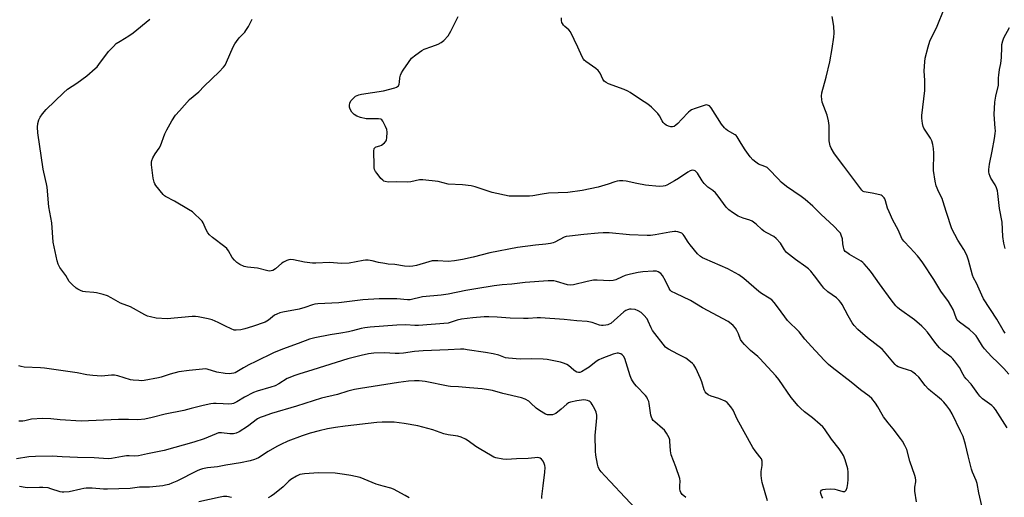
# Model space of a CAD drawing. Units: inches. Extents: x 1219772 to 1225771, y 577454 to 581454.
# Drawn here: x 1223814 to 1224241, y 577898 to 578105 of the extents above; entities that cross this region are included whole.
import ezdxf

# ---------------------------------------------------------------- set-up
doc = ezdxf.new("R2010")
doc.units = ezdxf.units.IN
doc.header["$MEASUREMENT"] = 0
doc.layers.add('Undefined', color=1, linetype='Continuous')

msp = doc.modelspace()

# ---------------------------------------------------------------- linework, layer by layer
at = {"layer": 'Undefined'}
for points, elevation in [([(1224241.38, 577968.91), (1224240.53, 577970.24), (1224237.8, 577975.05), (1224232.03, 577983.9), (1224231.27, 577985.43), (1224228.94, 577990.68), (1224227.72, 577992.95), (1224227.2, 577994.12), (1224225.53, 578000.6), (1224224.83, 578002.71), (1224223.45, 578005.26), (1224220.86, 578009.22), (1224218.32, 578014.26), (1224215.89, 578021.35), (1224214.42, 578026.3), (1224214.01, 578027.31), (1224212.61, 578030.15), (1224211.52, 578032.9), (1224211.03, 578034.89), (1224210.29, 578039.53), (1224210.41, 578047.04), (1224210.25, 578049.08), (1224209.99, 578050.8), (1224209.55, 578052.43), (1224209.08, 578053.48), (1224206.18, 578057.81), (1224205.88, 578058.58), (1224205.6, 578059.96), (1224205.31, 578062.21), (1224205.3, 578063.34), (1224206.6, 578074.23), (1224206.54, 578078.57), (1224206.31, 578082.8), (1224206.49, 578086.59), (1224206.69, 578088.32), (1224207.95, 578093.15), (1224208.72, 578095.59), (1224211.84, 578102.17), (1224214.96, 578109.62)], 544), ([(1224000, 577985.85), (1223996.89, 577985.39), (1223988.83, 577984.73), (1223983.44, 577983.44), (1223982.27, 577983.44), (1223977.72, 577983.89), (1223972.76, 577983.9), (1223970.09, 577983.8), (1223962.95, 577983.44), (1223952.55, 577982.14), (1223943.5, 577981.65), (1223942.13, 577981.5), (1223941.16, 577981.26), (1223937.86, 577980.14), (1223935.41, 577979.4), (1223928.34, 577978.05), (1223926.95, 577977.69), (1223925.65, 577977.2), (1223924.67, 577976.7), (1223922, 577974.53), (1223921.34, 577974.12), (1223920.56, 577973.77), (1223915.08, 577971.79), (1223911.74, 577970.75), (1223910.04, 577970.36), (1223908.05, 577970.18), (1223907.21, 577970.28), (1223905.84, 577970.79), (1223903.42, 577971.92), (1223900.3, 577973.59), (1223897.67, 577974.76), (1223895.97, 577975.21), (1223891.61, 577976.05), (1223890.43, 577976.16), (1223888.94, 577976.11), (1223878.08, 577975.2), (1223873.33, 577975.5), (1223870.99, 577975.96), (1223869.57, 577976.37), (1223868.51, 577976.84), (1223862.25, 577980.39), (1223857.95, 577981.98), (1223853.93, 577984.33), (1223852.33, 577985.11), (1223850.36, 577985.69), (1223847.52, 577986.41), (1223846.36, 577986.56), (1223842.73, 577986.81), (1223841.62, 577987.07), (1223840.52, 577987.47), (1223839.47, 577987.97), (1223838.75, 577988.49), (1223836.96, 577990.06), (1223835.74, 577991.35), (1223834.22, 577993.94), (1223831.66, 577997.45), (1223830.92, 577998.92), (1223830.45, 578000.25), (1223828.73, 578008.38), (1223828.12, 578016.77), (1223826.9, 578023.74), (1223826.17, 578032.3), (1223825.89, 578033.7), (1223824.63, 578038.72), (1223824.35, 578040.15), (1223822.13, 578055.82), (1223821.92, 578058.25), (1223822.09, 578059.92), (1223822.53, 578061.47), (1223823.15, 578062.69), (1223824.17, 578064.14), (1223825.73, 578065.94), (1223833.2, 578073.27), (1223834.99, 578074.79), (1223838.92, 578077.43), (1223843.28, 578080.56), (1223846.95, 578083.76), (1223847.77, 578084.56), (1223848.52, 578085.43), (1223852.77, 578091.07), (1223854.88, 578093.37), (1223856.11, 578094.55), (1223857.76, 578095.69), (1223861.52, 578097.92), (1223863.38, 578099.19), (1223870.64, 578105.12)], 534), ([(1224000, 578000.09), (1223995.43, 578000.34), (1223992.98, 578000.26), (1223991.57, 577999.95), (1223986.21, 577998.28), (1223984.56, 577997.96), (1223983.12, 577997.88), (1223981.05, 577997.99), (1223976.89, 577998.69), (1223974.01, 577998.91), (1223972.56, 577999.1), (1223969.68, 577999.61), (1223966.97, 578000.35), (1223965.3, 578000.56), (1223964.17, 578000.56), (1223963.06, 578000.42), (1223957.1, 577999.36), (1223953.67, 577999.15), (1223948.44, 577999.54), (1223942.55, 577999.3), (1223941.07, 577999.31), (1223937.69, 577999.81), (1223932.85, 578000.76), (1223931.71, 578000.85), (1223930.89, 578000.71), (1223930.07, 578000.47), (1223928.53, 577999.78), (1223927.86, 577999.29), (1223925.14, 577996.88), (1223924, 577996.17), (1223923.27, 577995.92), (1223922.67, 577995.89), (1223921.84, 577996.02), (1223917.34, 577997.17), (1223912.91, 577997.64), (1223911.46, 577997.92), (1223909.59, 577998.71), (1223908.39, 577999.53), (1223907.34, 578000.58), (1223906.39, 578001.73), (1223904.76, 578004.7), (1223904.01, 578005.66), (1223903.15, 578006.4), (1223897.8, 578010.47), (1223896.46, 578011.62), (1223895.76, 578012.52), (1223895.05, 578013.75), (1223893.7, 578016.8), (1223893.3, 578017.51), (1223892.35, 578018.61), (1223890.2, 578020.63), (1223889.07, 578021.55), (1223887.33, 578022.63), (1223881.28, 578026.19), (1223877.42, 578028.21), (1223876.96, 578028.54), (1223876.35, 578029.14), (1223873.28, 578033.02), (1223872.8, 578033.73), (1223872.44, 578034.5), (1223872.11, 578036.24), (1223871.39, 578041.91), (1223871.32, 578043.08), (1223871.45, 578043.92), (1223871.92, 578044.97), (1223873, 578046.74), (1223874.68, 578049.22), (1223875.26, 578050.24), (1223877.16, 578055.37), (1223878.02, 578057.22), (1223880.11, 578061.09), (1223881.82, 578063.46), (1223883.51, 578065.47), (1223887.76, 578070.26), (1223891.82, 578073.64), (1223894.13, 578076.17), (1223900.69, 578082.25), (1223902.6, 578084.29), (1223903.22, 578085.21), (1223903.86, 578086.47), (1223906.8, 578093.18), (1223907.46, 578094.5), (1223908.13, 578095.48), (1223909.42, 578097.11), (1223911.74, 578099.6), (1223912.27, 578100.26), (1223913.34, 578102.04), (1223914.99, 578105.2)], 536), ([(1224000, 578098), (1224001.1, 578100), (1224004.25, 578106.32)], 538), ([(1224242.31, 577927.91), (1224237.2, 577935.82), (1224236.44, 577936.72), (1224235.59, 577937.53), (1224231.55, 577940.46), (1224230.37, 577941.58), (1224229.51, 577942.7), (1224226.66, 577946.87), (1224224.52, 577949.06), (1224223.78, 577949.95), (1224223.17, 577950.94), (1224221.55, 577954.01), (1224219.46, 577956.97), (1224218.72, 577957.81), (1224217.91, 577958.57), (1224214.67, 577961.04), (1224212.91, 577962.6), (1224211.31, 577964.49), (1224207.72, 577969.39), (1224206.47, 577970.87), (1224205.19, 577972.04), (1224202.02, 577974.65), (1224195.6, 577979.34), (1224194.76, 577980.05), (1224194.02, 577980.8), (1224192, 577983.34), (1224186.84, 577990.3), (1224183.47, 577995.24), (1224182.24, 577996.75), (1224180.25, 577998.99), (1224179.61, 577999.61), (1224178.93, 578000.13), (1224173.93, 578003.08), (1224172.71, 578003.88), (1224172.07, 578004.43), (1224171.63, 578005.13), (1224171.27, 578006.22), (1224171, 578007.67), (1224170.85, 578009.83), (1224170.33, 578011.49), (1224169.93, 578012.26), (1224169.4, 578012.95), (1224167.16, 578015.31), (1224161.59, 578020.46), (1224158.01, 578023.98), (1224154.62, 578026.9), (1224152.98, 578028.18), (1224146.58, 578032.64), (1224144.33, 578034.48), (1224143.07, 578035.68), (1224138.82, 578040.3), (1224138.19, 578040.76), (1224137.24, 578041.26), (1224134.41, 578042.28), (1224133.27, 578043.06), (1224132, 578044.14), (1224130.9, 578045.42), (1224128.71, 578048.42), (1224126.97, 578051.18), (1224125.27, 578054.15), (1224124.78, 578054.67), (1224124.32, 578055), (1224121.03, 578056.84), (1224120.35, 578057.4), (1224119.73, 578058.03), (1224118.44, 578059.67), (1224113.92, 578066.75), (1224113.2, 578067.57), (1224112.42, 578067.92), (1224111.93, 578067.95), (1224111.39, 578067.87), (1224106.95, 578066.48), (1224105.43, 578065.81), (1224104.82, 578065.4), (1224104.1, 578064.75), (1224101.14, 578061.58), (1224099.45, 578059.9), (1224098.57, 578059.11), (1224097.86, 578058.65), (1224097.21, 578058.47), (1224096.48, 578058.48), (1224095.41, 578058.77), (1224094.38, 578059.23), (1224093.71, 578059.69), (1224093.19, 578060.28), (1224092.74, 578061), (1224091.56, 578063.29), (1224090.89, 578064.2), (1224088.01, 578066.98), (1224086.47, 578068.28), (1224083.26, 578070.36), (1224078.9, 578073.39), (1224077.89, 578073.99), (1224076.28, 578074.67), (1224069.39, 578077.17), (1224068.41, 578077.68), (1224067.6, 578078.32), (1224067, 578079.19), (1224065.83, 578081.71), (1224065.01, 578082.84), (1224063.88, 578083.77), (1224059.57, 578086.87), (1224058.93, 578087.45), (1224058.58, 578087.88), (1224058.05, 578088.85), (1224056.18, 578093.04), (1224052.91, 578099.7), (1224052.23, 578100.6), (1224050.55, 578102), (1224049.95, 578102.59), (1224049.46, 578103.24), (1224049.25, 578103.74), (1224049.13, 578104.58), (1224049.1, 578105.75)], 540), ([(1224242.96, 577951.2), (1224240.82, 577953.58), (1224238.36, 577956.09), (1224235.45, 577958.86), (1224232.42, 577962.1), (1224231.58, 577963.32), (1224229.59, 577966.64), (1224228.79, 577967.76), (1224227.8, 577968.81), (1224225.86, 577970.56), (1224221.55, 577973.68), (1224220.61, 577974.62), (1224220.11, 577975.58), (1224218.87, 577979.14), (1224217.89, 577980.95), (1224216.78, 577982.7), (1224213.45, 577987.22), (1224210.41, 577992.29), (1224205.65, 577999.42), (1224204.54, 578000.97), (1224203.31, 578002.49), (1224200.2, 578006.02), (1224197.45, 578008.86), (1224196.63, 578009.96), (1224196.27, 578010.68), (1224195.04, 578013.77), (1224192.74, 578017.93), (1224191.04, 578021.55), (1224190.43, 578023.18), (1224189.53, 578026.35), (1224189.2, 578027.17), (1224188.89, 578027.66), (1224188.11, 578028.48), (1224187.63, 578028.77), (1224187.11, 578028.97), (1224183.67, 578029.7), (1224180.33, 578030.25), (1224179.85, 578030.42), (1224179.22, 578030.92), (1224171.5, 578041.44), (1224167.42, 578046.72), (1224165.94, 578049.2), (1224165.52, 578050.19), (1224165.31, 578050.94), (1224165.13, 578052.37), (1224165.04, 578058.98), (1224164.85, 578061.03), (1224164.26, 578063.57), (1224162.06, 578069.22), (1224161.84, 578070.32), (1224161.75, 578071.72), (1224161.96, 578073.14), (1224163.76, 578079.94), (1224165.31, 578086.7), (1224166.44, 578092.49), (1224167.12, 578097.39), (1224167.2, 578099.16), (1224167.11, 578102.13), (1224166.45, 578106.36)], 542), ([(1224241.33, 578005.7), (1224240.83, 578007.98), (1224240.41, 578010.87), (1224240.07, 578017.04), (1224238.92, 578022.96), (1224238.21, 578029.51), (1224238.02, 578030.68), (1224237.59, 578032.04), (1224237.02, 578033.35), (1224235.21, 578036.18), (1224234.82, 578036.93), (1224234.44, 578038.02), (1224234.28, 578038.86), (1224234.29, 578040), (1224234.57, 578042.3), (1224235.78, 578047.96), (1224236.73, 578053.33), (1224237.03, 578055.5), (1224237.12, 578056.77), (1224237.1, 578057.89), (1224236.65, 578063.78), (1224236.83, 578069.22), (1224237.26, 578071.76), (1224238.45, 578076.59), (1224238.5, 578079.7), (1224238.6, 578080.81), (1224238.96, 578083.3), (1224239.5, 578085.89), (1224239.8, 578088.55), (1224239.88, 578093), (1224239.98, 578094.15), (1224240.38, 578095.75), (1224240.84, 578097.05), (1224243.21, 578101.51)], 546), ([(1224000, 578033.61), (1223995.66, 578034.69), (1223989.01, 578035.46), (1223987.56, 578035.4), (1223983.77, 578034.57), (1223982.31, 578034.44), (1223977.34, 578034.55), (1223974, 578034.49), (1223972.58, 578034.76), (1223972.05, 578034.95), (1223971.57, 578035.25), (1223970.77, 578036.06), (1223969.12, 578038.17), (1223968.44, 578039.13), (1223968.06, 578039.89), (1223967.89, 578040.74), (1223967.83, 578041.62), (1223967.74, 578047.94), (1223967.94, 578049.02), (1223968.38, 578049.6), (1223968.8, 578049.85), (1223970.31, 578050.24), (1223971.06, 578050.56), (1223972.4, 578051.54), (1223973.07, 578052.35), (1223973.26, 578052.87), (1223973.4, 578053.72), (1223973.5, 578056.11), (1223973.35, 578057.26), (1223972.83, 578058.59), (1223971.68, 578060.91), (1223971.2, 578061.52), (1223970.78, 578061.78), (1223969.72, 578061.94), (1223965.89, 578061.87), (1223964.43, 578061.92), (1223961.92, 578062.46), (1223960.32, 578063.03), (1223959.14, 578063.83), (1223958.2, 578064.88), (1223957.45, 578066.05), (1223957.26, 578066.55), (1223957.19, 578067.06), (1223957.24, 578067.87), (1223957.39, 578068.67), (1223957.8, 578069.68), (1223958.33, 578070.38), (1223959.16, 578071.21), (1223959.84, 578071.72), (1223960.53, 578072.08), (1223961.27, 578072.35), (1223962.41, 578072.6), (1223971.95, 578074.07), (1223976.76, 578075.4), (1223977.56, 578075.7), (1223978.02, 578075.96), (1223978.37, 578076.31), (1223978.68, 578077.02), (1223978.83, 578077.82), (1223978.99, 578079.76), (1223979.27, 578080.82), (1223979.65, 578081.84), (1223980.38, 578083.08), (1223982.68, 578086.43), (1223984.08, 578088.26), (1223985.92, 578089.69), (1223988.57, 578091.53), (1223989.57, 578092.12), (1223992.91, 578093.27), (1223995.65, 578094.38), (1223996.98, 578095.01), (1223998.08, 578095.89), (1224000, 578098)], 538), ([(1224231.3, 577893.96), (1224229.97, 577899.62), (1224229.2, 577903.78), (1224228.75, 577905.05), (1224227.25, 577908.61), (1224226.74, 577910), (1224225.29, 577915.73), (1224224.25, 577920.66), (1224223.11, 577924.03), (1224222.06, 577926.38), (1224218.34, 577933.96), (1224217.33, 577935.65), (1224216.04, 577937.47), (1224214.79, 577938.96), (1224213.79, 577939.96), (1224212.03, 577941.46), (1224209.16, 577943.72), (1224208.13, 577944.65), (1224206.67, 577946.3), (1224203.91, 577949.82), (1224202.49, 577951.19), (1224201.4, 577952.06), (1224200.53, 577952.56), (1224199.51, 577952.92), (1224196.29, 577953.86), (1224195.03, 577954.39), (1224194.32, 577954.83), (1224193.66, 577955.41), (1224192.64, 577956.49), (1224189.06, 577960.89), (1224188.06, 577961.96), (1224181.71, 577966.91), (1224177.55, 577970.55), (1224175.95, 577972.23), (1224175.08, 577973.39), (1224173.28, 577976.39), (1224170.78, 577981.32), (1224170.15, 577982.24), (1224169.45, 577983.08), (1224168.21, 577984.21), (1224164.47, 577986.91), (1224162.8, 577988.4), (1224161.87, 577989.55), (1224158.72, 577993.87), (1224157.09, 577995.86), (1224156.12, 577996.9), (1224155, 577997.78), (1224150.55, 578000.93), (1224146.62, 578004), (1224145.74, 578005.06), (1224143.95, 578008.05), (1224142.18, 578009.96), (1224141.05, 578010.82), (1224138, 578012.41), (1224136.78, 578013.16), (1224135.92, 578013.9), (1224133.45, 578016.28), (1224131.68, 578017.54), (1224130.71, 578017.99), (1224127.81, 578018.78), (1224125.69, 578019.66), (1224123.12, 578021.24), (1224121.58, 578022.39), (1224120.96, 578022.96), (1224120.4, 578023.62), (1224117.04, 578028.36), (1224115.89, 578029.79), (1224114.66, 578030.85), (1224112.48, 578032.31), (1224110.85, 578033.87), (1224109.99, 578035.04), (1224107.97, 578038.3), (1224107.44, 578038.97), (1224107.04, 578039.31), (1224106.57, 578039.51), (1224105.81, 578039.62), (1224105.29, 578039.56), (1224104.78, 578039.38), (1224103.81, 578038.8), (1224099.76, 578036), (1224098.04, 578034.96), (1224094.78, 578033.13), (1224094, 578032.83), (1224093.2, 578032.65), (1224091.44, 578032.62), (1224085.48, 578033.11), (1224081.65, 578033.84), (1224077.07, 578034.83), (1224075.66, 578035.01), (1224074.24, 578035.05), (1224073.17, 578034.91), (1224072.12, 578034.66), (1224069.27, 578033.65), (1224064.99, 578032.35), (1224058.06, 578030.8), (1224051.85, 578029.99), (1224043.45, 578029.64), (1224040.65, 578029.28), (1224036.58, 578028.55), (1224035.13, 578028.39), (1224028.16, 578028.31), (1224026.43, 578028.4), (1224019.08, 578029.99), (1224011.69, 578032.44), (1224009.98, 578032.91), (1224006.09, 578033.35), (1224000, 578033.61)], 538), ([(1224202.98, 577895.72), (1224202.23, 577900.44), (1224202.28, 577902.09), (1224202.62, 577904.38), (1224202.67, 577905.19), (1224202.58, 577906.15), (1224202.28, 577907.25), (1224200.06, 577913.37), (1224198.73, 577918.42), (1224197.95, 577920.15), (1224196.81, 577922.12), (1224195.99, 577923.3), (1224192.78, 577927.44), (1224190.62, 577929.96), (1224188.6, 577932.69), (1224188.01, 577933.63), (1224186.16, 577937.04), (1224185.23, 577938.5), (1224183.53, 577940.55), (1224182.4, 577941.64), (1224178.71, 577944.37), (1224174.6, 577947.7), (1224166.39, 577954.05), (1224164.86, 577955.33), (1224162.92, 577957.15), (1224157.47, 577963.1), (1224154.58, 577966.4), (1224152.02, 577969.48), (1224147.04, 577974.5), (1224143.19, 577979.85), (1224141.21, 577982.31), (1224140.23, 577983.34), (1224139.05, 577984.19), (1224135.77, 577986.19), (1224134.56, 577987.01), (1224128.17, 577992.62), (1224125.91, 577994.27), (1224121.2, 577996.87), (1224111.18, 578001.16), (1224110.17, 578001.68), (1224109.3, 578002.27), (1224108.06, 578003.41), (1224104.78, 578007.28), (1224103.9, 578008.47), (1224102.31, 578011.11), (1224101.79, 578011.77), (1224101.16, 578012.3), (1224100.38, 578012.67), (1224099.55, 578012.95), (1224098.69, 578013.11), (1224098.12, 578013.11), (1224096.08, 578012.81), (1224089.7, 578011.58), (1224087.69, 578011.34), (1224086.24, 578011.26), (1224078.51, 578011.62), (1224069.76, 578012.41), (1224067.07, 578012.42), (1224064.98, 578012.3), (1224058.72, 578011.72), (1224052.57, 578011.06), (1224051.13, 578010.83), (1224050.2, 578010.55), (1224046.19, 578008.48), (1224045.4, 578008.16), (1224044.3, 578007.88), (1224042.34, 578007.57), (1224037.79, 578007.18), (1224030.02, 578006.12), (1224017.99, 578003.85), (1224010.79, 578001.92), (1224006.19, 578000.83), (1224002.73, 578000.29), (1224000, 578000.09)], 536), ([(1224162.31, 577897.36), (1224161.9, 577898.09), (1224161.43, 577899.33), (1224161.37, 577900.03), (1224161.51, 577900.43), (1224161.77, 577900.76), (1224162.4, 577901.09), (1224163.49, 577901.26), (1224165.81, 577901.36), (1224167.52, 577901.28), (1224168.61, 577901.01), (1224170.96, 577900.23), (1224171.44, 577900.18), (1224171.84, 577900.26), (1224172.15, 577900.47), (1224172.45, 577900.88), (1224172.85, 577901.94), (1224173.22, 577903.66), (1224173.32, 577905.42), (1224173.27, 577908.68), (1224173.11, 577910.13), (1224171.96, 577913.97), (1224171.27, 577915.84), (1224170.56, 577917.06), (1224169.45, 577918.7), (1224166.09, 577922.92), (1224163.02, 577927.4), (1224162.32, 577928.28), (1224161.25, 577929.31), (1224157.83, 577932.2), (1224154.37, 577934.81), (1224152.62, 577936.35), (1224151.63, 577937.39), (1224148.62, 577941.07), (1224143.24, 577948.87), (1224141.99, 577950.45), (1224135.09, 577958.01), (1224134.23, 577958.81), (1224131.06, 577961.4), (1224128.33, 577964.06), (1224127.36, 577965.14), (1224126.7, 577966.23), (1224125.78, 577968.61), (1224125.07, 577970.1), (1224124.46, 577971.06), (1224123.51, 577972.2), (1224122.67, 577973), (1224121.31, 577973.93), (1224110.12, 577979.97), (1224105.03, 577983.04), (1224098.56, 577986.11), (1224096.81, 577987.07), (1224096.2, 577987.6), (1224095.71, 577988.25), (1224094.15, 577991.65), (1224092.84, 577994), (1224092.08, 577994.83), (1224090.96, 577995.54), (1224090.19, 577995.78), (1224088.73, 577995.84), (1224084.26, 577995.61), (1224082.29, 577995.31), (1224079.01, 577994.59), (1224076.6, 577993.94), (1224075.4, 577993.43), (1224072.59, 577992.04), (1224071.5, 577991.72), (1224070.05, 577991.67), (1224064.58, 577991.91), (1224062.93, 577991.86), (1224060.22, 577991.36), (1224054.24, 577989.96), (1224052.87, 577989.78), (1224051.64, 577989.92), (1224046.92, 577991.35), (1224045.78, 577991.59), (1224045.02, 577991.66), (1224043.34, 577991.63), (1224033.38, 577990.98), (1224027.54, 577990.22), (1224023.4, 577989.84), (1224019.86, 577989.41), (1224011.91, 577988.24), (1224007.58, 577987.49), (1224000, 577985.85)], 534), ([(1224138.29, 577896.13), (1224136.09, 577904.15), (1224135.7, 577905.88), (1224135.58, 577907.28), (1224135.59, 577908.97), (1224135.69, 577909.8), (1224136.05, 577911.47), (1224136.11, 577912.3), (1224136.02, 577913.38), (1224135.69, 577914.39), (1224135.07, 577915.31), (1224132.95, 577917.91), (1224132.04, 577919.31), (1224125.22, 577931.6), (1224123.48, 577935.59), (1224122.45, 577937.02), (1224120.88, 577938.79), (1224119.95, 577939.45), (1224117.28, 577940.55), (1224113.97, 577941.59), (1224112.71, 577942.21), (1224111.83, 577942.85), (1224111.36, 577943.46), (1224110.88, 577944.4), (1224109.89, 577947.89), (1224109.37, 577949.22), (1224107.31, 577953.69), (1224106.46, 577955.18), (1224105.89, 577955.78), (1224105.04, 577956.52), (1224102.98, 577958.03), (1224099.51, 577959.89), (1224095.39, 577961.95), (1224094.72, 577962.37), (1224094.2, 577962.81), (1224088.49, 577970.15), (1224087.94, 577971.18), (1224086.67, 577974.18), (1224086.14, 577975.11), (1224084.82, 577976.68), (1224083.57, 577977.9), (1224082.34, 577978.66), (1224080.99, 577979.15), (1224079.28, 577979.34), (1224078.48, 577979.3), (1224077.7, 577979.13), (1224076.96, 577978.81), (1224076.03, 577978.16), (1224071.91, 577974.42), (1224070.41, 577973.2), (1224069.76, 577972.83), (1224069.1, 577972.56), (1224068.3, 577972.38), (1224067.2, 577972.27), (1224066.38, 577972.28), (1224065.56, 577972.42), (1224062.31, 577973.49), (1224060.23, 577973.99), (1224055.76, 577974.29), (1224050.29, 577974.83), (1224039.9, 577975.58), (1224038.55, 577975.58), (1224034.61, 577975.37), (1224032.53, 577975.37), (1224026.86, 577975.51), (1224021.16, 577975.91), (1224017.63, 577976.02), (1224015.58, 577975.99), (1224010.61, 577975.64), (1224005.74, 577975.06), (1224003.88, 577974.64), (1224000, 577973.28)], 532), ([(1224000, 577973.28), (1223987.09, 577972.3), (1223985.49, 577972.31), (1223981.54, 577972.55), (1223977.71, 577972.47), (1223966.12, 577971.6), (1223963.82, 577971.32), (1223962.18, 577970.96), (1223958.45, 577969.91), (1223956.71, 577969.53), (1223953.49, 577968.89), (1223948.82, 577968.17), (1223942.09, 577966.97), (1223939.89, 577966.36), (1223934.97, 577964.42), (1223928.15, 577961.97), (1223924.29, 577960.44), (1223916.55, 577956.58), (1223913.49, 577955.15), (1223911.21, 577953.87), (1223908.35, 577952.09), (1223907.67, 577951.76), (1223907.02, 577951.54), (1223904.98, 577951.27), (1223903.22, 577951.37), (1223899.74, 577952), (1223895.54, 577953.29), (1223894.62, 577953.4), (1223893.48, 577953.36), (1223887.74, 577952.72), (1223883.21, 577952.09), (1223879.49, 577951.16), (1223875.5, 577949.81), (1223874.35, 577949.51), (1223868.17, 577948.38), (1223866.99, 577948.28), (1223865.81, 577948.33), (1223863.44, 577948.55), (1223862.28, 577948.75), (1223856.73, 577950.46), (1223855.38, 577950.74), (1223853.96, 577950.74), (1223849.73, 577950.3), (1223845.98, 577950.58), (1223843.39, 577950.88), (1223839.11, 577951.73), (1223825.04, 577953.71), (1223823.28, 577953.86), (1223816.18, 577954.18), (1223814.83, 577954.4), (1223813.78, 577954.78)], 532), ([(1224000, 577961.71), (1223989.15, 577961.32), (1223985.29, 577960.98), (1223980.64, 577960.28), (1223978.69, 577960.1), (1223977, 577960.1), (1223972.41, 577960.34), (1223967.72, 577960.19), (1223965.4, 577959.9), (1223962.27, 577959.31), (1223956.52, 577957.77), (1223941.29, 577953.02), (1223935.18, 577951.2), (1223933.54, 577950.63), (1223930.12, 577949.22), (1223926.59, 577946.94), (1223924.89, 577946.06), (1223923.02, 577945.45), (1223917.21, 577943.78), (1223915.58, 577943.18), (1223911.73, 577941.18), (1223908.37, 577939.08), (1223906.92, 577938.48), (1223906.14, 577938.3), (1223904.74, 577938.2), (1223902.48, 577938.22), (1223899.37, 577938.47), (1223898.19, 577938.42), (1223897.02, 577938.24), (1223893.81, 577937.59), (1223888.52, 577936.18), (1223885.33, 577935.43), (1223877.29, 577933.76), (1223871.7, 577932.3), (1223868.43, 577931.58), (1223865.47, 577931.35), (1223861.37, 577931.44), (1223857, 577931.41), (1223840.93, 577930.77), (1223831.79, 577931.26), (1223827.7, 577931.75), (1223824.06, 577931.95), (1223819.32, 577931.57), (1223816.45, 577930.89), (1223815.61, 577930.76), (1223813.83, 577930.76)], 530), ([(1224102.92, 577897.68), (1224101.42, 577898.97), (1224100.76, 577899.81), (1224100.53, 577900.55), (1224100.43, 577901.36), (1224100.37, 577902.75), (1224100.45, 577904.78), (1224100.32, 577905.92), (1224098.61, 577910.9), (1224096.66, 577916.11), (1224096.34, 577917.83), (1224096.08, 577922.13), (1224095.97, 577922.69), (1224095.67, 577923.51), (1224094.61, 577925.6), (1224093.77, 577926.8), (1224092.91, 577927.6), (1224089.46, 577930.44), (1224088.84, 577931.06), (1224088.37, 577931.73), (1224088.02, 577932.47), (1224087.8, 577933.3), (1224087.11, 577938.48), (1224086.87, 577939.32), (1224086.41, 577940.4), (1224086, 577941.17), (1224085.49, 577941.87), (1224081.58, 577945.87), (1224080.64, 577947.02), (1224079.79, 577948.22), (1224079.4, 577949.01), (1224078.88, 577950.41), (1224076.46, 577957.99), (1224075.98, 577958.99), (1224075.43, 577959.56), (1224074.74, 577959.96), (1224074.25, 577960.16), (1224073.73, 577960.26), (1224073.19, 577960.23), (1224071.53, 577959.76), (1224066.56, 577957.96), (1224065.23, 577957.37), (1224064.05, 577956.68), (1224061.09, 577954.25), (1224059.67, 577953.27), (1224057.72, 577952.22), (1224056.95, 577951.94), (1224056.46, 577951.88), (1224055.74, 577952.04), (1224055.03, 577952.43), (1224054.36, 577952.93), (1224052.16, 577954.87), (1224051.41, 577955.32), (1224050.35, 577955.82), (1224048.67, 577956.32), (1224042.92, 577957.47), (1224041.17, 577957.68), (1224036.09, 577957.83), (1224031.12, 577957.64), (1224026.1, 577958.03), (1224024.86, 577958.25), (1224021.97, 577959.32), (1224019.48, 577959.9), (1224016.1, 577960.54), (1224008.21, 577961.76), (1224006.72, 577961.93), (1224005.26, 577961.97), (1224000, 577961.71)], 530), ([(1224000, 577945.89), (1223990.01, 577948.01), (1223987.36, 577948.29), (1223985.33, 577948.32), (1223982.8, 577948.14), (1223978.48, 577947.57), (1223961.93, 577944.94), (1223959.31, 577944.46), (1223956.48, 577943.74), (1223951.93, 577942.32), (1223944.98, 577940.79), (1223934.23, 577937.3), (1223923.3, 577934.03), (1223919.74, 577932.83), (1223918.41, 577932.28), (1223917.37, 577931.7), (1223913.03, 577928.5), (1223909.29, 577926.12), (1223908, 577925.48), (1223906.94, 577925.27), (1223905.3, 577925.19), (1223901.68, 577925.76), (1223900.92, 577925.74), (1223900.4, 577925.65), (1223899.32, 577925.28), (1223894.23, 577923.16), (1223889.68, 577921.66), (1223876.78, 577917.99), (1223869.56, 577916.6), (1223865.72, 577915.73), (1223864.14, 577915.62), (1223861.62, 577915.73), (1223860.49, 577915.71), (1223858.72, 577915.44), (1223854.04, 577914.51), (1223852.61, 577914.35), (1223846.53, 577914.88), (1223839.21, 577914.95), (1223832.67, 577915.35), (1223828.31, 577915.5), (1223821.04, 577915.49), (1223818.19, 577915.21), (1223812.79, 577914.37)], 528), ([(1224081.86, 577892.16), (1224076.52, 577897.72), (1224070.36, 577904.48), (1224067.85, 577906.98), (1224066.28, 577908.79), (1224065.42, 577909.99), (1224064.95, 577910.99), (1224064.64, 577912.12), (1224063.99, 577915.96), (1224063.8, 577917.74), (1224063.73, 577924.55), (1224064.3, 577930.58), (1224064.39, 577932.26), (1224064.34, 577933.35), (1224064.07, 577934.65), (1224063.56, 577935.96), (1224062.43, 577938), (1224061.94, 577938.7), (1224061.56, 577939.09), (1224061.12, 577939.37), (1224060.38, 577939.68), (1224059.59, 577939.89), (1224058.78, 577939.98), (1224057.68, 577939.9), (1224055.75, 577939.61), (1224052.93, 577939), (1224052.17, 577938.7), (1224051.33, 577938.16), (1224048.95, 577935.91), (1224046.59, 577934.1), (1224045.94, 577933.76), (1224045.23, 577933.55), (1224044.37, 577933.44), (1224043.49, 577933.45), (1224042.93, 577933.54), (1224042.13, 577933.85), (1224039.58, 577935.31), (1224038.16, 577936.35), (1224035.82, 577938.62), (1224034.92, 577939.38), (1224033.37, 577940.24), (1224031.73, 577940.9), (1224023.66, 577942.74), (1224019.1, 577944.07), (1224017.42, 577944.42), (1224014.66, 577944.79), (1224009.25, 577945.19), (1224004.4, 577945.72), (1224000.94, 577945.8), (1224000, 577945.89)], 528), ([(1224000, 577924.84), (1223998.13, 577925.32), (1223993.25, 577927.01), (1223986.76, 577928.78), (1223980.91, 577929.75), (1223976.59, 577930.27), (1223971.39, 577930.26), (1223969.08, 577930.13), (1223955.36, 577928.63), (1223951.06, 577928.02), (1223947.6, 577927.43), (1223943.97, 577926.62), (1223940.08, 577925.5), (1223936.72, 577924.39), (1223930.51, 577922.07), (1223927.4, 577920.67), (1223925.68, 577919.78), (1223921.88, 577917.53), (1223917.75, 577914.86), (1223916.76, 577914.34), (1223915.99, 577914.05), (1223914.07, 577913.52), (1223909.97, 577912.69), (1223903.58, 577911.68), (1223899.94, 577910.99), (1223895.67, 577910.54), (1223893.53, 577910.11), (1223892.21, 577909.68), (1223891.15, 577909.22), (1223882.29, 577904.77), (1223880.17, 577903.82), (1223878.82, 577903.32), (1223877.45, 577902.93), (1223876.33, 577902.7), (1223874.88, 577902.52), (1223870.51, 577902.1), (1223866.2, 577902.05), (1223862.14, 577901.6), (1223852.26, 577901.19), (1223850.49, 577901.21), (1223845.62, 577901.69), (1223843.08, 577901.64), (1223841.96, 577901.55), (1223840.67, 577901.32), (1223835.67, 577900.08), (1223833.42, 577899.89), (1223832.59, 577899.92), (1223831.73, 577900.07), (1223827.76, 577901.42), (1223826.51, 577901.76), (1223824.23, 577902.01), (1223822.79, 577902.03), (1223817.8, 577901.79), (1223816.59, 577901.91), (1223814.07, 577902.39)], 526), ([(1224040.52, 577897.27), (1224040.53, 577898.14), (1224041.05, 577902.73), (1224041.91, 577908.66), (1224042.05, 577910.65), (1224041.91, 577911.54), (1224041.61, 577912.33), (1224041.08, 577913.33), (1224040.45, 577914.22), (1224039.86, 577914.68), (1224039.39, 577914.83), (1224038.63, 577914.93), (1224037.52, 577914.9), (1224034.67, 577914.6), (1224029.54, 577914.44), (1224025.28, 577914.13), (1224023.6, 577914.3), (1224020.54, 577914.91), (1224019.74, 577915.19), (1224018.96, 577915.58), (1224013.4, 577918.87), (1224011.94, 577919.83), (1224008.64, 577922.2), (1224007.39, 577922.93), (1224005.53, 577923.74), (1224004.17, 577924.22), (1224003.07, 577924.43), (1224000, 577924.84)], 526), ([(1223983.04, 577897.48), (1223981.31, 577898.53), (1223976.18, 577901.26), (1223975.12, 577901.65), (1223971.84, 577902.48), (1223968.78, 577903.49), (1223961.75, 577906.28), (1223957.7, 577907.22), (1223955.08, 577907.67), (1223951, 577908.17), (1223943.75, 577908.33), (1223937.64, 577907.87), (1223935.67, 577907.55), (1223934.16, 577906.88), (1223931.75, 577905.43), (1223930.88, 577904.68), (1223928.38, 577902.2), (1223924.68, 577899.25), (1223923.16, 577898.18), (1223921.88, 577897.52)], 524), ([(1223905.99, 577897.62), (1223903.97, 577898.01), (1223902.52, 577898.06), (1223901.11, 577897.83), (1223891.88, 577895.77)], 524)]:
    msp.add_lwpolyline(points, dxfattribs=dict(at, elevation=elevation))

doc.saveas('drawing.dxf')
